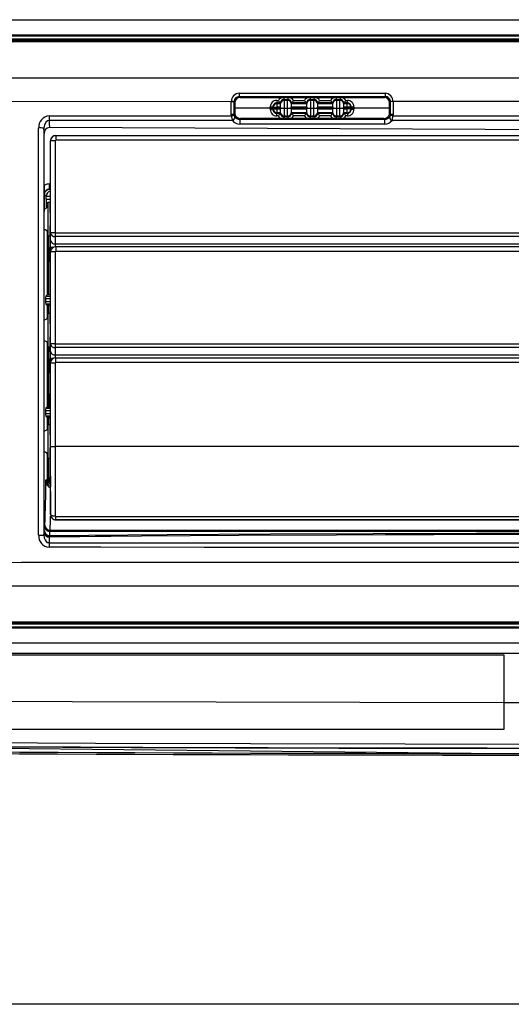
# Model space of a CAD drawing. Extents: x -243 to 732, y -750 to 904.
# Drawn here: x 298 to 392, y 76 to 264 of the extents above; entities that cross this region are included whole.
import ezdxf

# ---------------------------------------------------------------- set-up
doc = ezdxf.new("R2010")
doc.units = 0
doc.layers.get('0').update_dxf_attribs({"linetype": 'CONTINUOUS'})

# ---------------------------------------------------------------- blocks, each defined once
blk = doc.blocks.new('0-NONE')
at = {"color": 7, "linetype": 'CONTINUOUS'}
for p, q in [((577.16, 261.24), (225.15, 261.24)), ((574.2, 260.69), (228.12, 260.69)), ((228.23, 260.24), (574.09, 260.24)), ((338.72, 248.72), (338.72, 248.73)), ((338.72, 246.26), (338.72, 248.72)), ((339.22, 248.71), (339.22, 246.24)), ((339.22, 248.71), (339.22, 248.71)), ((339.38, 248.55), (339.22, 248.71)), ((339.39, 248.66), (339.38, 248.55)), ((347.42, 248.97), (347.71, 248.97)), ((347.42, 248.97), (347.42, 248.48)), ((348.79, 249.53), (348.79, 249.1)), ((348.79, 249.1), (348.88, 249.01)), ((349.52, 249.1), (348.79, 249.1)), ((348.88, 249.01), (349.43, 249.01)), ((349.43, 249.01), (349.52, 249.1)), ((349.52, 249.53), (349.52, 249.1)), ((350.6, 248.97), (352.71, 248.97)), ((353.79, 249.53), (353.79, 249.1)), ((353.79, 249.1), (353.88, 249.01)), ((354.52, 249.1), (353.79, 249.1)), ((353.88, 249.01), (354.43, 249.01)), ((354.43, 249.01), (354.52, 249.1)), ((354.52, 249.53), (354.52, 249.1)), ((355.6, 248.97), (357.71, 248.97)), ((358.79, 249.53), (358.79, 249.1)), ((358.79, 249.1), (358.88, 249.01)), ((359.52, 249.1), (358.79, 249.1)), ((358.88, 249.01), (359.43, 249.01)), ((359.43, 249.01), (359.52, 249.1)), ((359.52, 249.53), (359.52, 249.1)), ((360.6, 248.97), (360.9, 248.97)), ((360.9, 248.48), (360.9, 248.97)), ((369.14, 248.71), (368.98, 248.55)), ((368.98, 248.55), (368.98, 248.66)), ((369.14, 246.24), (369.14, 248.71)), ((369.14, 248.71), (369.14, 248.71)), ((432.68, 248.73), (369.64, 248.73)), ((369.64, 248.73), (369.64, 246.25)), ((369.64, 248.73), (369.64, 248.73)), ((346.17, 247.49), (339.38, 247.49)), ((346.17, 247.49), (346.17, 247.72)), ((346.17, 247.49), (346.67, 247.49)), ((346.17, 247.26), (346.17, 247.49)), ((346.75, 247.65), (346.67, 247.73)), ((346.67, 247.73), (346.67, 247.49)), ((346.75, 247.49), (346.67, 247.49)), ((346.67, 247.49), (346.67, 247.25)), ((346.67, 247.25), (346.75, 247.33)), ((346.75, 247.65), (347.5, 247.65)), ((346.75, 247.49), (346.75, 247.65)), ((346.75, 247.49), (347.5, 247.49)), ((346.75, 247.33), (346.75, 247.49)), ((346.75, 247.33), (347.5, 247.33)), ((347.42, 248.48), (347.5, 248.4)), ((348.05, 248.48), (347.42, 248.48)), ((347.5, 247.65), (347.5, 248.4)), ((347.5, 248.4), (348.14, 248.4)), ((347.5, 247.65), (347.5, 247.49)), ((348.14, 247.65), (347.5, 247.65)), ((348.14, 247.49), (347.5, 247.49)), ((347.5, 247.49), (347.5, 247.33)), ((347.5, 246.58), (347.5, 247.33)), ((347.5, 247.33), (348.14, 247.33)), ((348.14, 248.4), (348.05, 248.48)), ((348.05, 248.48), (348.05, 248.48)), ((348.14, 248.35), (348.14, 248.4)), ((348.14, 247.65), (348.14, 247.49)), ((348.14, 247.49), (348.89, 247.49)), ((348.14, 247.49), (348.14, 247.49)), ((348.14, 247.49), (348.14, 247.33)), ((348.89, 247.49), (349.42, 247.49)), ((349.42, 247.49), (350.17, 247.49)), ((350.18, 247.49), (350.17, 247.49)), ((350.26, 248.48), (350.18, 248.4)), ((350.18, 248.4), (353.14, 248.4)), ((350.18, 247.49), (350.18, 247.65)), ((353.14, 247.65), (350.18, 247.65)), ((350.18, 247.33), (350.18, 247.49)), ((353.14, 247.49), (350.18, 247.49)), ((350.18, 247.33), (353.14, 247.33)), ((350.26, 248.48), (350.26, 248.48)), ((353.05, 248.48), (350.26, 248.48)), ((353.14, 248.4), (353.05, 248.48)), ((353.05, 248.48), (353.05, 248.48)), ((353.14, 248.35), (353.14, 248.4)), ((353.14, 247.65), (353.14, 247.49)), ((353.14, 247.49), (353.89, 247.49)), ((353.14, 247.49), (353.14, 247.33)), ((353.14, 247.49), (353.14, 247.49)), ((353.89, 247.49), (354.42, 247.49)), ((354.42, 247.49), (355.17, 247.49)), ((355.18, 247.49), (355.17, 247.49)), ((355.26, 248.48), (355.18, 248.4)), ((355.18, 248.4), (358.14, 248.4)), ((355.18, 247.49), (355.18, 247.65)), ((358.14, 247.65), (355.18, 247.65)), ((355.18, 247.33), (355.18, 247.49)), ((358.14, 247.49), (355.18, 247.49)), ((355.18, 247.33), (358.14, 247.33)), ((355.26, 248.48), (355.26, 248.48)), ((358.05, 248.48), (355.26, 248.48)), ((358.14, 248.4), (358.05, 248.48)), ((358.05, 248.48), (358.05, 248.48)), ((358.14, 248.35), (358.14, 248.4)), ((358.14, 247.65), (358.14, 247.49)), ((358.14, 247.49), (358.89, 247.49)), ((358.14, 247.49), (358.14, 247.49)), ((358.14, 247.49), (358.14, 247.33)), ((358.89, 247.49), (359.42, 247.49)), ((359.42, 247.49), (360.17, 247.49)), ((360.18, 247.49), (360.17, 247.49)), ((360.26, 248.48), (360.18, 248.4)), ((360.18, 248.4), (360.82, 248.4)), ((360.18, 247.49), (360.18, 247.65)), ((360.82, 247.65), (360.18, 247.65)), ((360.18, 247.33), (360.18, 247.49)), ((360.82, 247.49), (360.18, 247.49)), ((360.18, 247.33), (360.82, 247.33)), ((360.26, 248.48), (360.26, 248.48)), ((360.9, 248.48), (360.26, 248.48)), ((360.82, 248.4), (360.9, 248.48)), ((360.82, 248.4), (360.82, 247.65)), ((361.57, 247.65), (360.82, 247.65)), ((360.82, 247.49), (360.82, 247.65)), ((360.82, 247.49), (361.57, 247.49)), ((360.82, 247.33), (360.82, 247.49)), ((360.82, 247.33), (360.82, 246.58)), ((361.57, 247.33), (360.82, 247.33)), ((361.65, 247.73), (361.57, 247.65)), ((361.57, 247.65), (361.57, 247.49)), ((361.57, 247.49), (361.57, 247.33)), ((361.65, 247.49), (361.57, 247.49)), ((361.57, 247.33), (361.65, 247.25)), ((361.65, 247.49), (361.65, 247.73)), ((361.65, 247.25), (361.65, 247.49)), ((361.65, 247.49), (362.15, 247.49)), ((362.15, 247.72), (362.15, 247.49)), ((362.15, 247.49), (362.15, 247.26)), ((368.98, 247.49), (362.15, 247.49)), ((338.74, 246.01), (338.72, 246.26)), ((339.22, 246.24), (339.38, 246.41)), ((339.22, 246.24), (339.24, 246.08)), ((339.38, 246.41), (339.39, 246.35)), ((347.5, 246.58), (347.42, 246.5)), ((347.42, 246.5), (348.05, 246.5)), ((347.42, 246), (347.42, 246.5)), ((347.71, 246), (347.42, 246)), ((348.14, 246.58), (347.5, 246.58)), ((348.05, 246.5), (348.14, 246.58)), ((348.05, 246.5), (348.05, 246.5)), ((348.88, 245.96), (348.79, 245.87)), ((348.79, 245.87), (349.52, 245.87)), ((348.79, 245.87), (348.79, 245.53)), ((349.43, 245.96), (348.88, 245.96)), ((349.52, 245.87), (349.43, 245.96)), ((349.52, 245.87), (349.52, 245.53)), ((350.18, 246.62), (350.18, 246.58)), ((353.14, 246.58), (350.18, 246.58)), ((350.18, 246.58), (350.26, 246.5)), ((350.26, 246.5), (350.26, 246.5)), ((350.26, 246.5), (353.05, 246.5)), ((352.71, 246), (350.6, 246)), ((353.05, 246.5), (353.14, 246.58)), ((353.05, 246.5), (353.05, 246.5)), ((353.88, 245.96), (353.79, 245.87)), ((353.79, 245.87), (354.52, 245.87)), ((353.79, 245.87), (353.79, 245.53)), ((354.43, 245.96), (353.88, 245.96)), ((354.52, 245.87), (354.43, 245.96)), ((354.52, 245.87), (354.52, 245.53)), ((355.18, 246.62), (355.18, 246.58)), ((358.14, 246.58), (355.18, 246.58)), ((355.18, 246.58), (355.26, 246.5)), ((355.26, 246.5), (355.26, 246.5)), ((355.26, 246.5), (358.05, 246.5)), ((357.71, 246), (355.6, 246)), ((358.05, 246.5), (358.14, 246.58)), ((358.05, 246.5), (358.05, 246.5)), ((358.88, 245.96), (358.79, 245.87)), ((358.79, 245.87), (359.52, 245.87)), ((358.79, 245.87), (358.79, 245.53)), ((359.43, 245.96), (358.88, 245.96)), ((359.52, 245.87), (359.43, 245.96)), ((359.52, 245.87), (359.52, 245.53)), ((360.18, 246.62), (360.18, 246.58)), ((360.82, 246.58), (360.18, 246.58)), ((360.18, 246.58), (360.26, 246.5)), ((360.26, 246.5), (360.9, 246.5)), ((360.26, 246.5), (360.26, 246.5)), ((360.9, 246), (360.6, 246)), ((360.9, 246.5), (360.82, 246.58)), ((360.9, 246.5), (360.9, 246)), ((368.98, 246.35), (368.98, 246.4)), ((368.98, 246.4), (369.14, 246.24)), ((369.13, 246.08), (369.14, 246.24)), ((369.64, 246.25), (369.62, 246.01)), ((302.94, 232.71), (302.94, 242.62)), ((304.16, 223.65), (304.16, 241.24)), ((305.06, 241.24), (304.16, 241.24)), ((305.06, 241.24), (305.06, 223.65)), ((305.16, 242.24), (497.16, 242.24)), ((305.16, 242.24), (305.16, 241.34)), ((497.16, 241.34), (305.16, 241.34)), ((303.05, 231.36), (303.27, 231.68)), ((303.27, 231.68), (303.59, 231.9)), ((303.59, 231.9), (303.98, 231.97)), ((303.96, 231.99), (303.96, 232.99)), ((303.96, 232.99), (304.16, 232.99)), ((303.96, 231.99), (303.98, 231.97)), ((304.16, 231.99), (303.96, 231.99)), ((303.98, 231.97), (304.16, 231.97)), ((304.16, 231.97), (303.98, 231.97)), ((303.98, 231.97), (304.16, 231.79)), ((302.95, 225.04), (302.98, 230.28)), ((302.98, 230.97), (302.96, 230.99)), ((302.98, 230.97), (303.05, 231.36)), ((302.98, 230.28), (302.98, 230.97)), ((303.31, 230.64), (302.98, 230.97)), ((303.31, 230.1), (303.31, 230.64)), ((303.31, 230.64), (304.07, 230.64)), ((303.31, 230.1), (304.06, 230.1)), ((304.06, 230.01), (304.06, 229.49)), ((304.14, 231.07), (304.08, 231.01)), ((303.66, 229.49), (304.06, 229.49)), ((303.66, 229.49), (303.66, 228.99)), ((303.49, 223.96), (303.49, 211.75)), ((303.66, 223.49), (303.66, 222.99)), ((304.06, 222.99), (303.66, 222.99)), ((303.66, 222.99), (303.66, 211.75)), ((303.83, 211.75), (303.83, 222.99)), ((304.06, 222.99), (304.06, 222.4)), ((304.13, 222.24), (304.16, 223.65)), ((305.06, 223.65), (304.16, 223.65)), ((304.16, 223.58), (304.16, 223.65)), ((304.16, 222.17), (304.16, 223.58)), ((305.06, 223.65), (497.26, 223.65)), ((305.06, 223.65), (305.06, 222.94)), ((497.26, 222.94), (305.06, 222.94)), ((305.06, 222.94), (305.06, 221.53)), ((302.94, 166.85), (302.94, 222.16)), ((304.07, 221.69), (304.12, 218.78)), ((304.12, 218.07), (304.12, 220.82)), ((304.16, 220.82), (304.12, 220.82)), ((304.16, 222.24), (304.13, 222.24)), ((304.16, 220.82), (304.16, 222.17)), ((304.16, 219.99), (304.16, 220.82)), ((304.61, 220.82), (304.16, 220.82)), ((305.06, 221.53), (497.26, 221.53)), ((305.06, 221.53), (305.06, 220.98)), ((305.16, 220.99), (305.16, 220.09)), ((305.16, 220.99), (497.16, 220.99)), ((305.06, 219.99), (304.16, 219.99)), ((304.16, 202.4), (304.16, 219.99)), ((305.06, 219.99), (305.06, 202.4)), ((497.16, 220.09), (305.16, 220.09)), ((304.16, 218.07), (304.12, 218.07)), ((303.23, 211), (303.23, 210.48)), ((304.16, 211), (303.23, 211)), ((303.49, 211.75), (303.24, 211.5)), ((303.24, 211.5), (304.16, 211.5)), ((304.16, 211.75), (303.49, 211.75)), ((303.23, 210.48), (304.16, 210.48)), ((303.24, 209.98), (303.49, 209.73)), ((304.15, 209.98), (303.24, 209.98)), ((303.49, 209.73), (303.49, 207.26)), ((304.08, 209.73), (303.49, 209.73)), ((303.66, 209.73), (303.66, 208.24)), ((303.83, 208.24), (303.83, 209.73)), ((304.14, 209.82), (304.08, 209.76)), ((303.66, 208.24), (303.66, 207.74)), ((303.66, 208.24), (304.06, 208.24)), ((304.06, 208.76), (304.06, 208.24)), ((303.49, 202.71), (303.49, 190.32)), ((303.66, 202.24), (303.66, 201.74)), ((304.06, 201.74), (303.66, 201.74)), ((303.85, 201.69), (303.95, 201.69)), ((303.95, 201.69), (303.95, 201.74)), ((303.95, 201.69), (303.95, 201.19)), ((304.06, 201.74), (304.06, 201.15)), ((304.13, 200.99), (304.16, 202.4)), ((304.16, 202.33), (304.16, 202.4)), ((305.06, 202.4), (304.16, 202.4)), ((304.16, 200.92), (304.16, 202.33)), ((305.06, 202.4), (305.06, 201.69)), ((305.06, 202.4), (497.26, 202.4)), ((497.26, 201.69), (305.06, 201.69)), ((305.06, 201.69), (305.06, 200.28)), ((303.66, 201.21), (303.66, 190.32)), ((303.83, 200.89), (303.69, 200.99)), ((303.83, 200.89), (303.83, 200.89)), ((303.83, 190.32), (303.83, 200.89)), ((303.89, 201.19), (304.03, 201.09)), ((303.95, 201.19), (303.89, 201.19)), ((304.16, 201.19), (303.95, 201.19)), ((304.03, 201.09), (304.03, 201.09)), ((304.03, 201.09), (304.06, 201.09)), ((304.07, 200.44), (304.12, 197.53)), ((304.16, 200.99), (304.13, 200.99)), ((304.16, 199.57), (304.16, 200.92)), ((305.06, 200.28), (497.26, 200.28)), ((305.06, 200.28), (305.06, 199.73)), ((305.16, 198.84), (305.16, 199.74)), ((305.16, 199.74), (497.16, 199.74)), ((304.09, 199.24), (303.83, 199.24)), ((304.12, 196.82), (304.12, 199.57)), ((304.16, 199.57), (304.12, 199.57)), ((304.16, 198.74), (304.16, 199.57)), ((304.61, 199.57), (304.16, 199.57)), ((304.16, 182.74), (304.16, 198.74)), ((304.16, 198.74), (305.06, 198.74)), ((305.06, 198.74), (305.06, 182.74)), ((497.16, 198.84), (305.16, 198.84)), ((304.16, 196.82), (304.12, 196.82)), ((303.49, 190.32), (303.24, 190.07)), ((304.16, 190.32), (303.49, 190.32)), ((303.23, 189.57), (303.23, 189.05)), ((304.16, 189.57), (303.23, 189.57)), ((303.23, 189.05), (304.16, 189.05)), ((303.24, 190.07), (304.16, 190.07)), ((303.24, 188.55), (303.49, 188.3)), ((304.12, 188.55), (303.24, 188.55)), ((304.14, 188.57), (304.08, 188.51)), ((303.49, 188.3), (303.49, 186.01)), ((304.07, 188.3), (303.49, 188.3)), ((303.66, 188.3), (303.66, 186.99)), ((303.66, 186.99), (304.06, 186.99)), ((303.66, 186.99), (303.66, 186.49)), ((303.83, 186.99), (303.83, 188.3)), ((304.04, 188.3), (304.06, 187.85)), ((304.06, 187.51), (304.06, 186.99)), ((304.16, 182.74), (305.06, 182.74)), ((304.16, 169.74), (304.16, 182.74)), ((497.26, 182.74), (305.06, 182.74)), ((305.06, 182.74), (305.06, 169.5)), ((303.49, 181.46), (303.49, 176.52)), ((303.66, 180.99), (303.66, 180.49)), ((304.06, 180.49), (303.66, 180.49)), ((303.66, 180.49), (303.66, 176.69)), ((303.83, 176.86), (303.83, 180.49)), ((304.06, 180.49), (304.06, 179.9)), ((304.07, 179.2), (304.14, 175.03)), ((303.27, 176.3), (303.49, 176.52)), ((303.66, 176.69), (303.83, 176.86)), ((303.83, 176.86), (303.83, 176.86)), ((304.12, 176.39), (303.95, 176.39)), ((304.16, 174.14), (304.14, 174.14)), ((304.15, 169.73), (304.16, 169.74)), ((302.96, 167.63), (303.07, 167.74)), ((305.15, 168.74), (305.15, 168.74)), ((305.15, 168.74), (497.16, 168.74)), ((305.16, 169.4), (497.16, 169.4)), ((305.16, 168.74), (305.16, 169.4)), ((497.16, 168.74), (305.16, 168.74)), ((302.91, 165.81), (302.92, 166.3)), ((302.94, 166.52), (302.94, 166.85)), ((302.94, 166.52), (302.94, 166.52)), ((303.96, 166.49), (303.94, 165.69)), ((303.96, 166.49), (303.96, 166.49)), ((304.07, 166.74), (303.97, 166.64)), ((303.97, 166.64), (303.97, 166.64)), ((304.07, 166.74), (498.24, 166.74)), ((304.07, 166.74), (304.07, 166.74)), ((252.69, 149.24), (398.05, 149.24)), ((225.15, 148.24), (577.16, 148.24)), ((577.17, 147.99), (225.15, 147.99)), ((397.49, 148.78), (253.32, 148.78)), ((225.33, 145.24), (576.98, 145.24)), ((225.32, 143.21), (576.99, 143.21)), ((225.82, 142.91), (390.82, 142.91)), ((390.82, 142.91), (390.82, 133.78)), ((390.82, 133.78), (390.82, 128.61)), ((390.82, 133.78), (393.65, 133.77)), ((390.82, 128.61), (225.82, 128.61)), ((166.07, 126.38), (390.61, 124.06))]:
    blk.add_line(p, q, dxfattribs=at)
at = {"color": 2, "linetype": 'CONTINUOUS'}
blk.add_line((649.64, 76.06), (152.67, 76.06), dxfattribs=at)
at = {"color": 7, "linetype": 'CONTINUOUS'}
for points in [[(225.99, 264.41), (313.56, 264.41), (401.16, 264.41), (488.76, 264.41), (576.33, 264.41)], [(225.15, 261.49), (274.7, 261.49), (318.52, 261.49), (362.36, 261.49), (406.19, 261.49), (417.15, 261.49), (460.98, 261.49), (519.08, 261.49), (577.17, 261.49)], [(228.21, 260.6), (282.06, 260.58), (338.52, 260.56), (395, 260.56), (451.47, 260.56), (512.79, 260.58), (574.11, 260.6)], [(574.09, 260.28), (564.44, 260.28), (507.97, 260.26), (451.48, 260.24), (395, 260.24), (338.51, 260.25), (282.02, 260.26), (228.23, 260.28)], [(228.55, 253.25), (236.77, 253.26), (271.72, 253.26), (364.67, 253.26), (457.63, 253.26), (550.58, 253.26), (573.76, 253.25)], [(338.72, 248.73), (271.65, 248.72), (228.59, 248.72)], [(340.24, 250.36), (345.51, 250.36), (357.65, 250.36), (364.59, 250.36), (368.12, 250.36)], [(368.12, 249.68), (364.59, 249.68), (357.65, 249.68), (345.52, 249.68), (340.24, 249.68)], [(340.24, 249.68), (340.3, 249.63), (340.32, 249.61), (340.4, 249.53)], [(340.4, 249.53), (344.79, 249.53), (355.59, 249.53), (367.97, 249.53)], [(367.97, 249.53), (368.07, 249.63), (368.12, 249.68)], [(339.38, 248.55), (339.38, 247.98), (339.38, 247.3), (339.38, 246.62), (339.38, 246.41)], [(348.14, 248.23), (348.14, 248.35), (348.14, 248.35)], [(348.14, 246.62), (348.14, 246.62), (348.14, 246.75)], [(350.18, 248.4), (350.18, 248.38), (350.18, 248.35)], [(350.18, 248.35), (350.18, 248.35), (350.18, 248.23)], [(350.18, 246.75), (350.18, 246.62), (350.18, 246.62)], [(353.14, 248.23), (353.14, 248.35), (353.14, 248.35)], [(353.14, 246.62), (353.14, 246.62), (353.14, 246.75)], [(355.18, 248.4), (355.18, 248.38), (355.18, 248.35)], [(355.18, 248.35), (355.18, 248.35), (355.18, 248.23)], [(355.18, 246.75), (355.18, 246.62), (355.18, 246.62)], [(358.14, 248.23), (358.14, 248.35), (358.14, 248.35)], [(358.14, 246.62), (358.14, 246.62), (358.14, 246.75)], [(360.18, 248.4), (360.18, 248.38), (360.18, 248.35)], [(360.18, 248.35), (360.18, 248.35), (360.18, 248.23)], [(360.18, 246.75), (360.18, 246.62), (360.18, 246.62)], [(368.98, 246.4), (368.98, 247.03), (368.98, 247.71), (368.98, 248.55)], [(303.9, 245.12), (303.65, 245.07), (303.56, 245.03), (303.27, 244.8), (303.24, 244.76), (303.01, 244.3), (302.91, 243.67)], [(303.89, 246), (333.53, 246.01), (338.74, 246.01)], [(338.92, 245.13), (333.54, 245.13), (303.9, 245.12)], [(303.9, 245.12), (303.92, 244.38), (303.94, 243.93), (303.94, 243.78)], [(340.5, 245.53), (340.35, 245.38), (340.34, 245.37)], [(340.34, 245.37), (350.54, 245.37), (360.74, 245.37), (368.03, 245.37)], [(367.87, 245.53), (358.67, 245.53), (349.08, 245.53), (340.5, 245.53)], [(348.14, 246.58), (348.14, 246.59), (348.14, 246.62)], [(353.14, 246.58), (353.14, 246.59), (353.14, 246.62)], [(358.14, 246.58), (358.14, 246.59), (358.14, 246.62)], [(368.03, 245.37), (368.01, 245.38), (368, 245.4), (367.88, 245.51), (367.87, 245.53)], [(432.87, 245.13), (404.79, 245.13), (383.98, 245.13), (369.44, 245.13)], [(369.62, 246.01), (383.98, 246.01), (404.79, 246.01), (432.7, 246.01)], [(301.89, 165.79), (301.89, 167.79), (301.89, 175.79), (301.89, 207.79), (301.89, 243.69)], [(302.91, 243.67), (302.9, 204.75), (302.91, 165.81)], [(302.94, 242.62), (302.93, 243.08), (302.91, 243.67)], [(498.38, 243.78), (401.16, 243.33), (303.94, 243.78)], [(368.03, 244.44), (360.74, 244.44), (350.54, 244.44), (340.33, 244.44)], [(302.94, 222.16), (302.94, 223.13), (302.94, 224.09), (302.95, 225.04)], [(303.95, 201.69), (304.14, 201.69), (304.16, 201.69)], [(303.83, 192.88), (303.84, 192.76), (303.94, 190.32)], [(304.14, 174.14), (304.15, 176.99), (304.16, 179.86), (304.16, 182.74)], [(304.15, 174.14), (304.15, 173.98), (304.15, 171.84), (304.15, 169.73)], [(304.91, 168.78), (304.98, 168.75), (305.15, 168.74)], [(302.91, 165.81), (302.97, 165.31), (303.12, 164.91), (303.34, 164.61), (303.6, 164.43), (303.83, 164.37), (303.9, 164.36)], [(302.92, 166.3), (302.93, 166.49), (302.94, 166.52)], [(395.16, 165.9), (377.42, 165.88), (368.11, 165.85), (358.8, 165.82), (340.17, 165.72), (330.86, 165.66), (321.55, 165.6), (303.93, 165.45)], [(395.41, 166.14), (385.56, 166.13), (365.86, 166.08), (346.16, 166), (326.47, 165.87), (303.94, 165.69)], [(303.95, 165.52), (321.55, 165.67), (330.86, 165.74), (340.17, 165.8), (358.8, 165.89), (368.11, 165.92), (377.42, 165.95), (395.16, 165.97)], [(498.35, 166.49), (488.4, 166.49), (468.51, 166.48), (428.71, 166.48), (408.81, 166.48), (388.92, 166.48), (367.68, 166.48), (335.82, 166.48), (303.96, 166.49)], [(303.97, 166.64), (335.83, 166.63), (367.68, 166.63), (388.92, 166.63), (408.81, 166.63), (428.71, 166.63), (468.5, 166.63), (488.4, 166.64), (498.34, 166.64)], [(303.93, 165.45), (303.9, 164.4), (303.9, 164.36)], [(303.9, 164.36), (313.78, 164.36), (333.53, 164.35), (373.05, 164.35), (392.8, 164.35), (412.56, 164.35), (434.02, 164.35), (466.22, 164.35), (498.42, 164.36)], [(303.95, 165.52), (303.94, 165.51), (303.93, 165.45)], [(498.42, 163.48), (466.22, 163.47), (434.03, 163.47), (412.56, 163.47), (392.8, 163.47), (373.04, 163.47), (333.53, 163.47), (313.77, 163.48), (303.89, 163.48)], [(228.59, 160.6), (252.2, 160.6), (298.62, 160.61), (345.04, 160.61), (391.47, 160.61), (437.9, 160.61), (484.32, 160.61), (530.75, 160.61), (573.73, 160.6)], [(573.76, 156.05), (565.57, 156.05), (530.68, 156.05), (484.28, 156.06), (437.88, 156.06), (391.48, 156.06), (345.07, 156.06), (298.67, 156.05), (252.28, 156.05), (228.55, 156.05)], [(252.78, 149.19), (338.36, 149.22), (394.77, 149.22), (398.02, 149.22)], [(397.64, 148.92), (394.77, 148.92), (338.38, 148.91), (253.16, 148.89)], [(225.82, 134.42), (308.31, 133.96), (390.82, 133.78)], [(578.31, 126.44), (489.95, 125.94), (401.55, 125.78), (312.78, 125.94), (224.01, 126.44)]]:
    blk.add_lwpolyline(points, dxfattribs=at)
for centre, radius, start, end in [((340.29, 248.79), 1.57, 91.9177, 182.2059), ((338.82, 243.51), 5.22, 85.5847, 91.1147), ((338.83, 243.51), 5.21, 85.7022, 91.238), ((340.22, 248.69), 0.992, 88.312, 178.8608), ((340.38, 248.54), 0.995, 88.969, 173.068), ((362.05, 250.16), 21.81, 179.4635, 181.2404), ((347.42, 247.72), 1.25, 90.0025, 180.0323), ((348.79, 248.34), 1.25, 100.7961, 149.8824), ((350.21, 250.35), 2.85, 208.8168, 220.8559), ((348.79, 248.35), 0.749, 89.9861, 170.2576), ((348.88, 248.26), 0.75, 90.0212, 173.2059), ((304.15, 247.86), 44.75, 359.5228, 1.4771), ((394.19, 247.86), 44.77, 178.5235, 180.4769), ((349.43, 248.26), 0.75, 6.7935, 89.9794), ((349.52, 248.35), 0.749, 9.7421, 90.0142), ((349.52, 248.34), 1.25, 30.117, 79.2447), ((348.11, 250.34), 2.84, 319.1231, 331.2042), ((353.79, 248.34), 1.25, 100.7964, 149.8814), ((355.21, 250.35), 2.85, 208.8168, 220.8559), ((353.79, 248.35), 0.749, 89.9864, 170.2573), ((353.88, 248.26), 0.75, 90.0206, 173.2065), ((309.13, 247.86), 44.77, 359.5231, 1.4765), ((399.19, 247.86), 44.77, 178.5235, 180.4769), ((354.43, 248.26), 0.75, 6.7935, 89.9794), ((354.52, 248.35), 0.749, 9.7425, 90.0137), ((354.52, 248.34), 1.25, 30.1183, 79.244), ((353.1, 250.35), 2.85, 319.1441, 331.1832), ((358.79, 248.34), 1.25, 100.7945, 149.8829), ((360.21, 250.35), 2.85, 208.8154, 220.8573), ((358.79, 248.35), 0.749, 89.9858, 170.2579), ((358.88, 248.26), 0.75, 90.0209, 173.2062), ((314.15, 247.86), 44.74, 359.5225, 1.4771), ((404.17, 247.86), 44.75, 178.5229, 180.4772), ((359.43, 248.26), 0.75, 6.7941, 89.9788), ((359.52, 248.35), 0.749, 9.7421, 90.0142), ((359.52, 248.34), 1.25, 30.1172, 79.2456), ((358.1, 250.35), 2.85, 319.1432, 331.1842), ((360.9, 247.72), 1.25, 359.9675, 89.9976), ((367.98, 248.53), 1, 7.3217, 90.6968), ((368.07, 248.79), 1.57, 357.8172, 88.0748), ((408.32, 250.16), 40.2, 179.7091, 180.6729), ((368.15, 248.69), 0.995, 1.3773, 91.5593), ((369.54, 243.61), 5.12, 88.8577, 94.4123), ((369.53, 243.61), 5.12, 88.7762, 94.331), ((346.29, 255.19), 7.47, 269.0808, 272.9188), ((346.29, 239.79), 7.46, 87.0805, 90.919), ((347.42, 247.25), 1.25, 179.9679, 269.9971), ((347.42, 247.73), 0.749, 89.9911, 180.0672), ((347.42, 247.25), 0.749, 179.933, 270.009), ((347.5, 247.65), 0.75, 90.0203, 179.9797), ((347.5, 247.33), 0.75, 180.0207, 269.9793), ((329.84, 247.62), 18.3, 359.5719, 1.8858), ((318.19, 247.69), 29.95, 359.9187, 1.0301), ((326.89, 247.39), 21.26, 358.2749, 0.2674), ((319.07, 247.28), 29.08, 358.9533, 0.098), ((304.15, 247.12), 44.75, 358.5229, 0.4772), ((394.19, 247.12), 44.77, 179.5231, 181.4765), ((371.41, 247.59), 21.24, 178.2745, 180.2684), ((368.49, 247.35), 18.32, 179.5728, 181.8843), ((379.29, 247.7), 29.11, 178.954, 180.0973), ((380.19, 247.29), 30.01, 179.9199, 181.0289), ((334.84, 247.62), 18.3, 359.5719, 1.8858), ((323.18, 247.69), 29.96, 359.9193, 1.0302), ((331.92, 247.39), 21.23, 358.2735, 0.2688), ((324.09, 247.28), 29.05, 358.9525, 0.098), ((309.13, 247.12), 44.77, 358.5235, 0.4769), ((399.19, 247.12), 44.77, 179.5231, 181.4765), ((376.43, 247.59), 21.26, 178.2749, 180.2674), ((373.47, 247.35), 18.3, 179.5719, 181.8858), ((384.22, 247.7), 29.05, 178.9528, 180.0985), ((385.12, 247.29), 29.95, 179.9187, 181.0301), ((339.83, 247.62), 18.31, 359.5724, 1.8853), ((328.16, 247.69), 29.98, 359.9192, 1.0295), ((336.88, 247.39), 21.26, 358.2753, 0.267), ((329.07, 247.28), 29.08, 358.9533, 0.098), ((314.15, 247.12), 44.74, 358.5229, 0.4775), ((404.17, 247.12), 44.75, 179.5228, 181.4771), ((381.43, 247.59), 21.26, 178.2749, 180.2674), ((378.47, 247.35), 18.3, 179.5719, 181.8858), ((389.25, 247.7), 29.08, 178.9533, 180.098), ((390.12, 247.29), 29.95, 179.9187, 181.0301), ((360.82, 247.65), 0.75, 0.0202, 89.9798), ((360.82, 247.33), 0.75, 270.0206, 359.9794), ((360.9, 247.73), 0.749, 359.9328, 90.0089), ((360.9, 247.25), 1.25, 270.0027, 0.0323), ((360.9, 247.25), 0.749, 269.991, 0.067), ((362.03, 255.19), 7.47, 267.0812, 270.9192), ((362.03, 239.79), 7.46, 89.081, 92.9195), ((304.05, 243.85), 2.16, 94.1055, 184.1088), ((343.31, 245.9), 39.42, 179.8611, 181.1402), ((338.83, 240.75), 5.51, 85.9366, 91.1706), ((339.74, 240.69), 5.41, 95.3507, 100.6509), ((341.9, 246.2), 3.16, 183.512, 199.8561), ((338.85, 245.66), 0.534, 278.3304, 14.5696), ((340.34, 246.24), 1.8, 218.2956, 269.937), ((339.8, 246.15), 0.566, 187.5881, 219.7226), ((340.33, 246.7), 1.33, 222.9889, 270.068), ((340.48, 246.67), 1.14, 196.3592, 270.7112), ((368.38, 244.84), 28.04, 178.9279, 180.8162), ((350.21, 244.63), 2.85, 139.1329, 151.1948), ((348.79, 246.63), 1.25, 210.1187, 243.8569), ((348.79, 246.62), 0.749, 189.7424, 270.0139), ((348.88, 246.71), 0.75, 186.7938, 269.9791), ((349.43, 246.71), 0.75, 270.0203, 353.2068), ((349.52, 246.62), 0.749, 269.9858, 350.2579), ((349.52, 246.63), 1.25, 296.2425, 329.8812), ((348.12, 244.64), 2.84, 28.7843, 40.888), ((355.21, 244.63), 2.85, 139.1329, 151.1948), ((353.79, 246.63), 1.25, 210.1197, 243.8514), ((353.79, 246.62), 0.749, 189.7427, 270.0136), ((353.88, 246.71), 0.75, 186.7932, 269.9797), ((354.43, 246.71), 0.75, 270.0203, 353.2068), ((354.52, 246.62), 0.749, 269.9863, 350.2575), ((354.52, 246.63), 1.25, 296.247, 329.8809), ((353.11, 244.63), 2.85, 28.8052, 40.8671), ((360.21, 244.63), 2.85, 139.1315, 151.1962), ((358.79, 246.63), 1.25, 210.1187, 243.8479), ((358.79, 246.62), 0.749, 189.7421, 270.0142), ((358.88, 246.71), 0.75, 186.7935, 269.9794), ((359.43, 246.71), 0.75, 270.0209, 353.2062), ((359.52, 246.62), 0.749, 269.9858, 350.2579), ((359.52, 246.63), 1.25, 296.2506, 329.8813), ((358.11, 244.63), 2.85, 28.8042, 40.868), ((367.9, 246.64), 1.12, 268.2665, 344.8673), ((368.03, 246.69), 1.32, 269.7509, 317.2372), ((419.56, 244.84), 51.53, 179.4164, 180.4441), ((368.03, 246.24), 1.79, 269.9423, 321.9631), ((369.52, 245.66), 0.533, 165.4716, 261.4634), ((368.56, 246.16), 0.579, 320.8672, 352.2407), ((368.58, 240.31), 5.8, 79.6926, 84.5643), ((369.53, 240.85), 5.41, 88.8425, 94.0952), ((366.34, 246.21), 3.28, 340.8205, 356.5268), ((302.14, 233.51), 10.19, 85.6677, 91.3841), ((304.02, 242.7), 1.08, 94.3846, 184.2747), ((305.16, 241.24), 1, 90, 180), ((305.16, 241.24), 1, 89.997, 180.0026), ((305.16, 241.24), 0.1, 90, 180), ((303.96, 230.99), 2, 89.9998, 120.5642), ((406.82, 232.89), 103.88, 180.0959, 181.0456), ((303.96, 230.99), 0.999, 89.9729, 180.0266), ((289.24, 231.82), 14.92, 357.0963, 0.9382), ((304.31, 230.64), 1, 98.706, 179.9794), ((366.41, 229.88), 63.11, 179.7953, 181.3852), ((318.99, 230.25), 14.93, 177.0984, 180.9361), ((302.92, 228.98), 0.742, 273.739, 0.4179), ((232.75, 226.24), 70.98, 357.3757, 2.6243), ((241.67, 226.24), 62.05, 357.4599, 2.5401), ((233.16, 226.24), 70.98, 357.3757, 2.6243), ((302.91, 223.49), 0.75, 0.0067, 90.0047), ((347, 222.36), 42.94, 179.9424, 180.8859), ((304.95, 223.74), 0.803, 191.4226, 278.049), ((389.92, 220.91), 85.8, 179.1136, 180.0581), ((304.95, 222.33), 0.803, 191.4221, 278.0489), ((305.16, 219.99), 1, 90, 180), ((305.16, 219.99), 1, 89.997, 180.0026), ((261.1, 218.12), 43.02, 359.9432, 0.8851), ((305.16, 219.99), 0.1, 90, 180), ((310.69, 211.12), 7.46, 177.0969, 180.9376), ((310.69, 210.36), 7.46, 179.0625, 182.903), ((318.99, 209), 14.93, 177.0984, 180.9361), ((289.24, 210.57), 14.92, 357.0963, 0.9382), ((302.91, 207.74), 0.75, 269.9958, 359.9928), ((232.75, 204.99), 70.98, 357.3757, 2.6243), ((241.67, 204.99), 62.05, 357.4599, 2.5401), ((233.16, 204.99), 70.98, 357.3757, 2.6243), ((302.91, 202.24), 0.75, 0.0067, 90.0047), ((304.76, 201.05), 1.11, 145.0145, 171.7553), ((305.72, 201.57), 1.88, 176.3782, 191.7275), ((304.95, 202.49), 0.803, 191.4221, 278.0489), ((304.44, 201.19), 0.782, 178.4281, 194.7465), ((303.89, 200.99), 0.2, 90.143, 179.9019), ((304.03, 200.89), 0.2, 90.0062, 179.9511), ((347, 201.11), 42.94, 179.9424, 180.8859), ((389.92, 199.66), 85.8, 179.1136, 180.0581), ((304.95, 201.08), 0.803, 191.4216, 278.05), ((305.16, 198.74), 1, 90, 180), ((305.16, 198.74), 0.1, 90, 180), ((261.1, 196.87), 43.02, 359.9432, 0.8851), ((310.69, 189.69), 7.46, 177.097, 180.9375), ((310.69, 188.93), 7.46, 179.0625, 182.903), ((318.99, 187.75), 14.93, 177.0984, 180.9361), ((289.24, 189.32), 14.92, 357.0963, 0.9382), ((302.91, 186.49), 0.75, 269.9896, 359.9991), ((232.75, 183.74), 70.98, 357.3757, 2.6243), ((241.67, 183.74), 62.05, 357.4599, 2.5401), ((233.16, 183.74), 70.98, 357.3757, 2.6243), ((302.91, 180.99), 0.75, 0.0066, 90.0042), ((347, 179.86), 42.94, 179.9424, 180.8859), ((132.4, 176.04), 170.87, 357.2152, 0.0883), ((304.62, 176.14), 1.36, 173.0542, 249.7948), ((304.25, 176.31), 0.975, 180.5125, 263.3853), ((304.41, 176.47), 0.92, 176.8303, 252.568), ((304.66, 176.69), 0.998, 179.9725, 237.649), ((304.83, 176.86), 1, 180.0469, 224.4127), ((257.63, 174.33), 46.51, 359.7703, 0.8575), ((305.15, 169.74), 0.999, 180.149, 269.958), ((304.85, 170.53), 1.05, 228.8413, 281.4999), ((305.16, 169.74), 1, 180.0005, 269.9995), ((304.05, 167.58), 1.09, 177.3881, 265.2348), ((303.97, 167.64), 1.01, 180.8576, 270.188), ((304.07, 167.74), 1, 180.1395, 269.8648), ((246.03, 170.44), 58.16, 356.3481, 358.9899), ((305.16, 169.5), 0.101, 179.4652, 269.4942), ((302.14, 176.41), 10.63, 268.6734, 274.1547), ((304.06, 165.65), 2.17, 176.3421, 265.4829), ((303.87, 166.39), 0.947, 185.5253, 273.9556), ((303.94, 166.52), 1, 180.0573, 270.4887), ((303.94, 166.52), 1, 180.0013, 225.3724), ((303.98, 166.7), 1.01, 181.3959, 267.6064), ((303.94, 166.52), 1, 225.3727, 270.5384), ((305.09, 166.5), 1.13, 173.1342, 180.6315), ((305, 166.5), 1.04, 172.513, 180.634), ((342.75, 163.58), 38.86, 178.8438, 180.1415), ((401.16, 20957.82), 20832.77, 269.485642, 270.646579), ((401.16, 20957.82), 20834.08, 269.352576, 270.647424), ((401.16, 20957.82), 20833.77, 269.353421, 270.646571), ((401.16, 20957.82), 20832.73, 269.485609, 270.538779)]:
    blk.add_arc(centre, radius, start, end, dxfattribs=at)

msp = doc.modelspace()

# ---------------------------------------------------------------- block references
msp.add_blockref('0-NONE', (0, 0))

doc.saveas('drawing.dxf')
